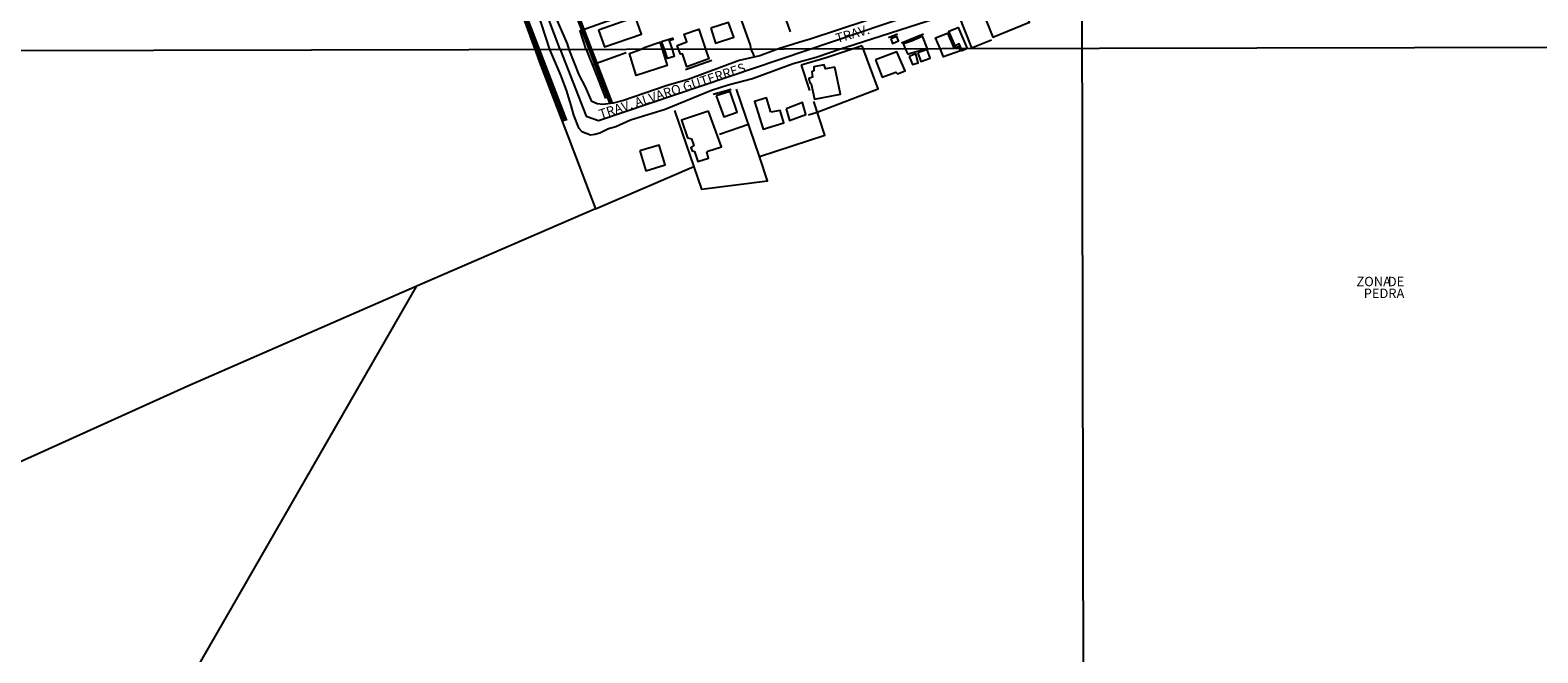
# Model space of a CAD drawing. Units: millimetres. Extents: x 175870 to 178336, y 1665781 to 1669149.
# Drawn here: x 176590 to 176990, y 1666905 to 1667070 of the extents above; entities that cross this region are included whole.
import ezdxf
from ezdxf.enums import TextEntityAlignment as Align

# ---------------------------------------------------------------- set-up
doc = ezdxf.new("R2010")
doc.units = ezdxf.units.MM
doc.header["$LTSCALE"] = 10
doc.layers.add('Traçado_Viário', color=7, linetype='Continuous', lineweight=60)
for name, color, linetype in [('V-EDIFICACAO', 2, 'Continuous'), ('V-LOTE', 1, 'Continuous'), ('V-NOME_DOS_LOGRADOUROS', 7, 'Continuous'), ('V-QUADRA', 6, 'Continuous'), ('V-TESTADA', 141, 'Continuous')]:
    doc.layers.add(name, color=color, linetype=linetype)
doc.layers.add('V-EIXO_DE_LOGRADOURO', color=3, linetype='Continuous', plot=False)
doc.layers.add('X-LIMITE_1000', color=7, linetype='Continuous', plot=False)
doc.styles.get("Standard").update_dxf_attribs({"font": 'ARIAL.TTF'})

msp = doc.modelspace()

# ---------------------------------------------------------------- linework, layer by layer
at = {"layer": 'Traçado_Viário'}
for p, q in [((176720.3868, 1667113.2508), (176744.2739, 1667050.9983)), ((176708.2496, 1667108.5936), (176732.1368, 1667046.3411))]:
    msp.add_line(p, q, dxfattribs=at)
at = {"layer": 'V-EDIFICACAO'}
for points in [[(176847.53, 1667075.55), (176847.68, 1667074.75), (176843.55, 1667072.94), (176845.36, 1667068.56), (176855.03, 1667072.48), (176852.92, 1667077.65), (176847.53, 1667075.55)], [(176740.9, 1667070.39), (176742.45, 1667065.95), (176752.25, 1667069.36), (176750.72, 1667073.84), (176740.9, 1667070.39)], [(176769.21, 1667065.37), (176770.1, 1667062.79), (176764.25, 1667060.69), (176763.1, 1667064.13), (176762.62, 1667064.04), (176762.09, 1667065.35), (176761.76, 1667066.31), (176764.26, 1667067.28), (176763.54, 1667069.34), (176767.49, 1667070.65)], [(176770.63, 1667070.93), (176771.91, 1667066.97), (176776.72, 1667068.57), (176775.36, 1667072.46), (176770.63, 1667070.93)], [(176838.52, 1667065.51), (176837.18, 1667064.91), (176836.44, 1667066.77), (176835.33, 1667066.28), (176833.71, 1667070.15), (176836.17, 1667071.14)], [(176757.76, 1667065.34), (176759.04, 1667061.07), (176750.86, 1667058.34), (176749.1, 1667064.23), (176752.21, 1667065.33), (176753.24, 1667065.85), (176757.14, 1667067.17)], [(176760.43, 1667065.35), (176760.89, 1667063.46), (176759.17, 1667062.89), (176758.37, 1667065.34), (176757.61, 1667067.36), (176760.5, 1667068.3), (176760.64, 1667067.88), (176759.6, 1667067.53)], [(176818.3, 1667068.11), (176818.79, 1667066.88), (176820.3, 1667067.54), (176819.87, 1667068.67), (176818.3, 1667068.11)], [(176827.96, 1667065.49), (176822.87, 1667064.04), (176822.18, 1667065.48), (176821.63, 1667066.9), (176823.8, 1667067.6), (176826.57, 1667068.79)], [(176836.47, 1667065.51), (176836.72, 1667064.96), (176832.27, 1667063.3), (176831.35, 1667065.5), (176830.18, 1667068.35), (176833.35, 1667069.62), (176835.02, 1667065.72), (176836.19, 1667066.06)], [(176814.23, 1667062.53), (176816.04, 1667057.94), (176819.62, 1667059.24), (176820.12, 1667058.86), (176822.1, 1667059.66), (176819.9, 1667064.63), (176814.23, 1667062.53)], [(176823.13, 1667063.46), (176824.03, 1667061.3), (176825.56, 1667061.76), (176824.92, 1667064.12), (176823.13, 1667063.46)], [(176825.48, 1667064.36), (176826.22, 1667062.11), (176828.73, 1667063.01), (176827.97, 1667065.23), (176825.48, 1667064.36)], [(176803.5, 1667060.57), (176801.01, 1667060.14), (176800.7, 1667061.24), (176797.89, 1667060.69), (176797.95, 1667059.65), (176797.37, 1667059.39), (176797.57, 1667057.97), (176796.6, 1667057.56), (176796.84, 1667056.46), (176797.23, 1667056.2), (176798.06, 1667052.11), (176805.01, 1667053.4), (176803.5, 1667060.57)], [(176772.02, 1667053.01), (176774.09, 1667047.41), (176777.59, 1667048.63), (176775.76, 1667054.12), (176772.02, 1667053.01)], [(176786.55, 1667048.71), (176785.37, 1667052.47), (176782.17, 1667051.52), (176784.48, 1667044.21), (176789.94, 1667045.88), (176788.97, 1667049.07), (176786.55, 1667048.71)], [(176790.55, 1667049.52), (176791.52, 1667046.48), (176795.82, 1667048.06), (176794.88, 1667051.19), (176790.55, 1667049.52)], [(176769.99, 1667048.96), (176762.87, 1667046.52), (176764.44, 1667041.88), (176765.54, 1667041.63), (176766.1, 1667039.81), (176765.34, 1667039.29), (176765.68, 1667038.39), (176766.31, 1667038.27), (176767.23, 1667035.61), (176770.04, 1667036.49), (176769.55, 1667038.06), (176769.82, 1667038.37), (176773.46, 1667039.47), (176769.99, 1667048.96)], [(176751.84, 1667038.4), (176753.44, 1667033.1), (176758.51, 1667034.69), (176756.94, 1667039.91), (176751.84, 1667038.4)]]:
    msp.add_lwpolyline(points, close=True, dxfattribs=at)
at = {"layer": 'V-EIXO_DE_LOGRADOURO'}
for points in [[(176730.74, 1667065.28), (176724.7, 1667081.27)], [(176730.74, 1667065.28), (176737.64, 1667047.65), (176740.9, 1667046.5), (176754.49, 1667051.09), (176844.2, 1667081.41)]]:
    msp.add_lwpolyline(points, dxfattribs=at)
at = {"layer": 'V-LOTE'}
for points in [[(176777.82, 1667109.22), (176791.67, 1667069.95)], [(176710.1, 1667103.54), (176724.04, 1667065.38)], [(176736.06, 1667070.17), (176736.1, 1667070.34), (176774.77, 1667084.06), (176781.02, 1667066.42), (176781.27, 1667065.39)], [(176836.13, 1667074.63), (176839.66, 1667065.69), (176845.01, 1667067.85)], [(176737.63, 1667065.3), (176736.04, 1667070.23)], [(176810.74, 1667066.23), (176801.2, 1667063.06), (176794.57, 1667061.15)], [(176798.82, 1667048.66), (176814.96, 1667054.81), (176810.74, 1667066.23)], [(176724.04, 1667065.38), (176725.52, 1667061.2), (176733.09, 1667041.4)], [(176737.63, 1667065.3), (176740.54, 1667058.02), (176742.77, 1667052.32)], [(176739.38, 1667061.29), (176748.22, 1667064.5)], [(176781.27, 1667065.39), (176781.84, 1667064.02), (176782.11, 1667063.23)], [(176794.59, 1667061.16), (176796.8, 1667054.41)], [(176761.03, 1667049.13), (176768.15, 1667028.3), (176785.61, 1667030.48), (176783.55, 1667036.89), (176777.4, 1667054.78)], [(176783.54, 1667036.91), (176800.8, 1667042.62), (176797.9, 1667051.47)], [(176798.84, 1667048.6), (176796.54, 1667047.84)], [(176780.6, 1667045.38), (176772.95, 1667042.8)], [(176733.09, 1667041.4), (176740.12, 1667023.03), (176766.15, 1667034.28)], [(176740.12, 1667023.03), (176693.59, 1667002.95), (176632.12, 1666976.13), (176591.52, 1666957.77), (176470.02, 1666903.31)], [(176692.65, 1667002.54), (176596.62, 1666835.62), (176533.37, 1666726.32), (176513.43, 1666692.16), (176494, 1666658.32), (176453.19, 1666588.42)]]:
    msp.add_lwpolyline(points, dxfattribs=at)
at = {"layer": 'V-QUADRA'}
for points in [[(176719.41, 1667091.46), (176727.92, 1667065.28), (176730.81, 1667058.46), (176732.29, 1667054.46), (176733.59, 1667050.46), (176734.23, 1667047.91), (176735.59, 1667044.52), (176736.52, 1667043.58), (176738.74, 1667042.69), (176739.93, 1667042.82), (176741.25, 1667043.2), (176743.54, 1667044.33), (176745.46, 1667044.91), (176749.35, 1667046.65), (176758.55, 1667049.5), (176770.86, 1667054.49), (176775.25, 1667055.94), (176781.66, 1667057.6), (176792.46, 1667061.6), (176798.5, 1667063.24), (176805.02, 1667065.44), (176808.64, 1667066.59), (176830.36, 1667073.54)], [(176811.92, 1667072.94), (176796.71, 1667067.88), (176795.07, 1667067.51), (176788.53, 1667065.41), (176783.65, 1667063.57), (176778.16, 1667062.35), (176764.6, 1667057.34), (176758.78, 1667055.62), (176747.54, 1667051.8), (176744.8, 1667051.06), (176742.07, 1667050.74), (176740.56, 1667050.85), (176739.13, 1667051.49), (176737.42, 1667055.39), (176735.76, 1667058.6), (176733.09, 1667065.29), (176732.69, 1667066.75), (176729.06, 1667075.1)]]:
    msp.add_lwpolyline(points, dxfattribs=at)
at = {"layer": 'V-TESTADA'}
for points in [[(176710.1, 1667103.54), (176724.04, 1667065.38)], [(176737.63, 1667065.3), (176736.04, 1667070.23)], [(176817.71, 1667068.41), (176820.08, 1667069.44)], [(176821.11, 1667067.07), (176826.93, 1667069.41)], [(176724.16, 1667065.27), (176725.52, 1667061.2), (176733.09, 1667041.4)], [(176737.63, 1667065.3), (176740.54, 1667058.02), (176742.77, 1667052.32)], [(176763.94, 1667059.96), (176770.94, 1667062.43)], [(176808.02, 1667065.45), (176807.52, 1667065.16), (176801.2, 1667063.06), (176794.57, 1667061.15)], [(176771.28, 1667053.4), (176776.01, 1667054.8)]]:
    msp.add_lwpolyline(points, dxfattribs=at)
at = {"layer": 'X-LIMITE_1000'}
for p, q in [((176871.34, 1665956.938), (176865.52, 1668728.374)), ((178314.706, 1667068.522), (175905.216, 1667063.506))]:
    msp.add_line(p, q, dxfattribs=at)

# ---------------------------------------------------------------- texts
at = {"layer": 'V-NOME_DOS_LOGRADOUROS'}
for s, rotation, p in [('TRAV.', 16, (176804.32, 1667066.21)), ('TRAV. ALVARO GUTERRES', 18, (176741.71, 1667046.1))]:
    msp.add_text(s, height=2.50002, rotation=rotation, dxfattribs=at).set_placement(p, align=Align.BOTTOM_LEFT)
for s, p in [('ZONA', (176941.63, 1667001.79)), ('DE', (176949.92, 1667001.78)), ('PEDRA', (176943.55, 1666998.65))]:
    msp.add_text(s, height=2.50002, dxfattribs=at).set_placement(p, align=Align.BOTTOM_LEFT)

doc.saveas('drawing.dxf')
